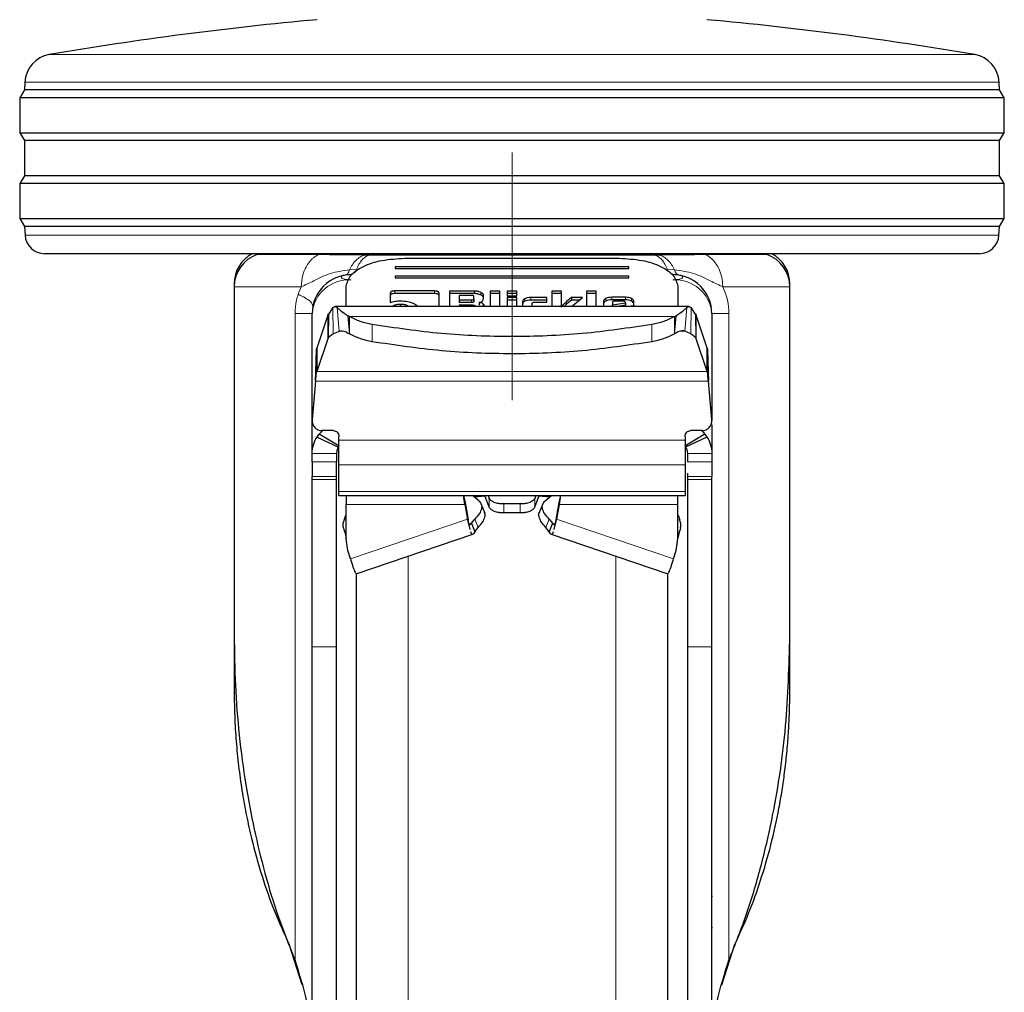
# Model space of a CAD drawing. Units: millimetres. Extents: x 0 to 210, y 0 to 297.
# Drawn here: x 78 to 83, y 215 to 220 of the extents above; entities that cross this region are included whole.
import ezdxf

# ---------------------------------------------------------------- set-up
doc = ezdxf.new("R2010")
doc.units = ezdxf.units.MM
doc.linetypes.add('SLD-Durchgehend', pattern=[0])
doc.linetypes.add('SLD-Punktstrich', pattern=[19.05, 15.24, -1.27, 1.27, -1.27])

msp = doc.modelspace()

# ---------------------------------------------------------------- linework, layer by layer
at = {"color": 7, "linetype": 'SLD-Punktstrich', "lineweight": 18}
msp.add_line((80.84148, 255.2399), (80.84148, 217.76041), dxfattribs=at)
at = {"color": 8, "linetype": 'SLD-Durchgehend', "lineweight": 18}
for p, q in [((78.46794, 220.18113), (83.21501, 220.18113)), ((80.84148, 220.04014), (78.3433, 220.04014)), ((83.33965, 220.04014), (80.84148, 220.04014)), ((78.34385, 219.25518), (83.3391, 219.25518)), ((79.84904, 219.15577), (79.53314, 219.15577)), ((82.14981, 219.15577), (81.83391, 219.15577)), ((80.00811, 219.07675), (80.04402, 219.07911)), ((81.63893, 219.07911), (81.67484, 219.07675)), ((79.41712, 219.00578), (79.41648, 219.00578)), ((79.76055, 218.99078), (79.41648, 218.99078)), ((79.7449, 218.95259), (79.76055, 218.99078)), ((80.2402, 218.96903), (80.2402, 218.95587)), ((80.44361, 218.96903), (80.44361, 218.95587)), ((80.64937, 218.96874), (80.64937, 218.95558)), ((82.26648, 218.99078), (81.92241, 218.99078)), ((82.26648, 219.00578), (82.26583, 219.00578)), ((80.63363, 218.92291), (80.63363, 218.90975)), ((80.6812, 218.96184), (80.6812, 218.94868)), ((80.90794, 218.92923), (80.90794, 218.91607)), ((80.93796, 218.93524), (80.93796, 218.92208)), ((81.32304, 218.93075), (81.32304, 218.91759)), ((81.35364, 218.93689), (81.35364, 218.92373)), ((81.42321, 218.93689), (81.42321, 218.92373)), ((81.45366, 218.93074), (81.45366, 218.91758)), ((79.92412, 218.7495), (79.92291, 218.88369)), ((79.95518, 218.7629), (79.94441, 218.88438)), ((80.23209, 218.89277), (80.23209, 218.88967)), ((80.27019, 218.90038), (80.27019, 218.88967)), ((80.30817, 218.89277), (80.30817, 218.88967)), ((80.69396, 218.90226), (80.69396, 218.88967)), ((81.10119, 218.89637), (81.10119, 218.892)), ((81.72777, 218.7629), (81.73854, 218.88438)), ((81.75883, 218.7495), (81.76004, 218.88369)), ((79.7288, 218.85291), (79.81648, 218.85291)), ((79.7288, 215.53691), (79.7288, 218.85291)), ((79.89702, 218.72353), (79.89702, 218.84432)), ((80.00824, 218.74925), (79.99952, 218.84241)), ((80.00823, 218.77135), (80.00179, 218.84113)), ((80.00823, 218.77135), (80.00824, 218.83752)), ((80.00824, 218.83752), (81.67472, 218.83752)), ((81.67473, 218.83752), (81.67478, 218.77185)), ((81.67477, 218.77186), (81.68116, 218.84113)), ((81.67489, 218.75133), (81.68343, 218.84241)), ((81.78593, 218.84432), (81.78593, 218.72353)), ((81.86648, 218.85291), (81.95415, 218.85291)), ((81.95415, 218.85291), (81.95415, 215.53691)), ((80.00824, 218.74925), (80.00823, 218.77135)), ((80.12415, 218.79696), (80.12415, 218.70869)), ((81.5588, 218.79696), (81.5588, 218.70869)), ((81.67477, 218.77186), (81.67489, 218.75133)), ((79.97817, 218.7629), (79.95518, 218.7629)), ((81.67472, 218.74924), (81.6749, 218.75133)), ((81.72777, 218.7629), (81.70483, 218.7629)), ((79.83996, 218.55558), (81.84299, 218.55558)), ((81.84892, 218.50583), (79.83403, 218.50583)), ((79.81667, 218.30979), (79.81667, 218.30744)), ((81.86629, 218.30744), (81.86629, 218.30979)), ((81.72898, 218.2036), (79.95398, 218.2036)), ((79.81648, 218.13614), (79.94148, 218.13614)), ((81.86648, 218.13614), (81.74148, 218.13614)), ((79.94148, 218.09264), (79.81648, 218.09264)), ((81.72898, 218.07774), (79.95398, 218.07774)), ((81.74148, 218.09264), (81.86648, 218.09264)), ((79.81648, 218.01791), (79.94148, 218.01791)), ((81.86648, 218.01791), (81.74148, 218.01791)), ((79.94148, 218.00168), (79.81648, 218.00168)), ((81.86648, 218.00168), (81.74148, 218.00168)), ((81.72898, 217.94061), (79.95398, 217.94061)), ((79.99148, 217.87459), (80.60001, 217.87459)), ((80.72505, 217.90465), (80.72505, 217.8599)), ((80.79898, 217.83209), (80.79898, 217.87684)), ((80.88398, 217.83209), (80.88398, 217.87684)), ((80.9579, 217.8599), (80.9579, 217.90465)), ((81.08294, 217.87459), (81.69148, 217.87459)), ((79.98029, 217.79337), (79.99148, 217.79757)), ((80.61406, 217.7983), (80.0124, 217.59455)), ((80.62075, 217.77312), (80.63365, 217.77749)), ((80.65034, 217.79823), (80.66743, 217.75518)), ((81.01552, 217.75518), (81.03261, 217.79823)), ((81.0493, 217.77749), (81.0622, 217.77312)), ((81.06889, 217.7983), (81.67056, 217.59455)), ((81.69148, 217.79757), (81.70266, 217.79337)), ((79.99148, 217.7343), (79.98396, 217.73148)), ((81.69148, 217.7343), (81.69899, 217.73148)), ((80.30858, 217.60869), (80.30858, 211.73443)), ((81.37437, 211.73443), (81.37437, 217.60869)), ((79.94148, 217.14432), (79.81648, 217.14432)), ((81.86648, 217.14432), (81.74148, 217.14432))]:
    msp.add_line(p, q, dxfattribs=at)
at = {"color": 7, "linetype": 'SLD-Durchgehend', "lineweight": 25}
for p, q in [((78.3433, 220.04014), (78.34148, 220.00041)), ((83.34148, 220.00041), (83.33965, 220.04014)), ((78.34148, 220.00041), (78.31648, 219.96041)), ((83.34148, 220.00041), (78.34148, 220.00041)), ((83.36648, 219.96041), (83.34148, 220.00041)), ((78.31648, 219.96041), (78.31648, 219.78041)), ((80.84148, 219.96041), (78.31648, 219.96041)), ((83.36648, 219.96041), (80.84148, 219.96041)), ((83.36648, 219.78041), (83.36648, 219.96041)), ((78.31648, 219.78041), (78.34148, 219.74041)), ((78.31648, 219.78041), (83.36648, 219.78041)), ((83.34148, 219.74041), (83.36648, 219.78041)), ((78.34148, 219.74041), (78.34148, 219.56041)), ((83.34148, 219.74041), (78.34148, 219.74041)), ((83.34148, 219.56041), (83.34148, 219.74041)), ((78.34148, 219.56041), (78.31648, 219.52041)), ((83.34148, 219.56041), (78.34148, 219.56041)), ((83.36648, 219.52041), (83.34148, 219.56041)), ((78.31648, 219.52041), (78.31648, 219.34041)), ((80.84148, 219.52041), (78.31648, 219.52041)), ((83.36648, 219.52041), (80.84148, 219.52041)), ((83.36648, 219.34041), (83.36648, 219.52041)), ((78.31648, 219.34041), (78.34148, 219.30041)), ((78.31648, 219.34041), (83.36648, 219.34041)), ((83.34148, 219.30041), (83.36648, 219.34041)), ((78.34148, 219.30041), (78.34385, 219.25518)), ((83.34148, 219.30041), (78.34148, 219.30041)), ((83.3391, 219.25518), (83.34148, 219.30041)), ((83.23924, 219.16041), (78.44371, 219.16041)), ((80.10958, 219.15349), (80.08736, 219.15354)), ((80.29148, 219.1367), (81.39148, 219.1367)), ((81.59559, 219.15354), (81.573, 219.15349)), ((81.44148, 219.09351), (80.24148, 219.09351)), ((80.24148, 219.09351), (80.24148, 219.08391)), ((80.24148, 219.08391), (81.44148, 219.08391)), ((81.44148, 219.08391), (81.44148, 219.09351)), ((79.99119, 219.05268), (79.98495, 219.05041)), ((81.44148, 219.04552), (80.24148, 219.04552)), ((80.24148, 219.04552), (80.24148, 219.03592)), ((80.24148, 219.03592), (81.44148, 219.03592)), ((81.44148, 219.03592), (81.44148, 219.04552)), ((79.41648, 219.00578), (79.41648, 218.99078)), ((79.41648, 218.99078), (79.41648, 217.20302)), ((79.99148, 218.88967), (79.99148, 218.99273)), ((80.44361, 218.96903), (80.2402, 218.96903)), ((80.52068, 218.96874), (80.52068, 218.88967)), ((80.64937, 218.96874), (80.52068, 218.96874)), ((80.72963, 218.96874), (80.72963, 218.88967)), ((80.77953, 218.96874), (80.72963, 218.96874)), ((80.77953, 218.88967), (80.77953, 218.96874)), ((80.8668, 218.96874), (80.81689, 218.96874)), ((80.81689, 218.96874), (80.81689, 218.94473)), ((80.8668, 218.94473), (80.8668, 218.96874)), ((81.04612, 218.96874), (81.04612, 218.88967)), ((81.09602, 218.96874), (81.04612, 218.96874)), ((81.09602, 218.88615), (81.09602, 218.96874)), ((81.22311, 218.96874), (81.22311, 218.88967)), ((81.27301, 218.96874), (81.22311, 218.96874)), ((81.27301, 218.88967), (81.27301, 218.96874)), ((81.69148, 218.99273), (81.69148, 218.88967)), ((82.26648, 218.99078), (82.26648, 219.00578)), ((82.26648, 217.20302), (82.26648, 218.99078)), ((80.21709, 218.95783), (80.21709, 218.90917)), ((80.44361, 218.95587), (80.2402, 218.95587)), ((80.46709, 218.88967), (80.46709, 218.95777)), ((80.64937, 218.95558), (80.52068, 218.95558)), ((80.57009, 218.94662), (80.57009, 218.92291)), ((80.63363, 218.94662), (80.57009, 218.94662)), ((80.57009, 218.92291), (80.57009, 218.90975)), ((80.57009, 218.92291), (80.63363, 218.92291)), ((80.64617, 218.92892), (80.64617, 218.94066)), ((80.64617, 218.92892), (80.64617, 218.91576)), ((80.69105, 218.91825), (80.69558, 218.93217)), ((80.69558, 218.93217), (80.69558, 218.94656)), ((80.77953, 218.95558), (80.72963, 218.95558)), ((80.8668, 218.95558), (80.81689, 218.95558)), ((80.81689, 218.94473), (80.8668, 218.94473)), ((80.81689, 218.93512), (80.81689, 218.88967)), ((80.8668, 218.93512), (80.81689, 218.93512)), ((80.8668, 218.92196), (80.81689, 218.92196)), ((80.8668, 218.88967), (80.8668, 218.93512)), ((81.02031, 218.93524), (80.93796, 218.93524)), ((81.02031, 218.92208), (80.93796, 218.92208)), ((81.02031, 218.91182), (81.02031, 218.93524)), ((81.09602, 218.95558), (81.04612, 218.95558)), ((81.20296, 218.93518), (81.14679, 218.93518)), ((81.14679, 218.93518), (81.14679, 218.92202)), ((81.18686, 218.92202), (81.14679, 218.92202)), ((81.15269, 218.89407), (81.20296, 218.93518)), ((81.27301, 218.95558), (81.22311, 218.95558)), ((81.42321, 218.93689), (81.35364, 218.93689)), ((81.42321, 218.92373), (81.35364, 218.92373)), ((79.92291, 218.88369), (79.89983, 218.85004)), ((81.74924, 218.88967), (79.93371, 218.88967)), ((80.63363, 218.90975), (80.57009, 218.90975)), ((80.57009, 218.89696), (80.57009, 218.88967)), ((80.6399, 218.89696), (80.57009, 218.89696)), ((80.65232, 218.891), (80.65232, 218.88967)), ((80.67333, 218.91017), (80.67333, 218.89701)), ((80.89556, 218.91483), (80.89556, 218.88967)), ((80.94546, 218.88967), (80.94546, 218.9058)), ((80.95824, 218.91182), (81.02031, 218.91182)), ((81.15269, 218.89407), (81.15269, 218.88967)), ((81.31038, 218.91607), (81.31038, 218.88967)), ((81.35659, 218.91129), (81.35659, 218.89825)), ((81.35659, 218.89825), (81.42284, 218.90899)), ((81.35659, 218.88967), (81.35659, 218.89825)), ((81.41006, 218.91725), (81.36962, 218.91725)), ((81.42284, 218.89583), (81.38486, 218.88967)), ((81.42284, 218.90899), (81.42284, 218.91111)), ((81.42284, 218.90899), (81.42284, 218.89583)), ((81.43122, 218.88913), (81.46648, 218.89507)), ((81.46648, 218.89507), (81.46648, 218.91607)), ((81.7831, 218.85008), (81.76004, 218.88369)), ((79.81648, 218.13614), (79.81648, 218.85291)), ((79.89702, 218.84432), (79.83996, 218.67636)), ((79.89702, 218.84432), (79.89983, 218.85004)), ((79.89983, 218.85004), (79.8991, 218.72804)), ((80.00179, 218.84113), (79.99952, 218.84241)), ((80.00824, 218.83752), (80.00179, 218.84113)), ((81.67472, 218.83752), (81.68116, 218.84113)), ((81.68116, 218.84113), (81.68343, 218.84241)), ((81.7831, 218.85008), (81.78378, 218.72818)), ((81.7831, 218.85008), (81.78593, 218.84432)), ((81.84299, 218.67636), (81.78593, 218.84432)), ((81.86648, 218.85291), (81.86648, 218.30443)), ((79.89702, 218.72353), (79.83996, 218.55558)), ((79.8991, 218.72804), (79.89702, 218.72353)), ((79.92412, 218.7495), (79.8991, 218.72804)), ((79.92412, 218.7495), (79.95518, 218.7629)), ((81.75883, 218.7495), (81.72777, 218.7629)), ((81.78377, 218.72818), (81.75883, 218.7495)), ((81.78593, 218.72353), (81.78377, 218.72818)), ((81.84299, 218.55558), (81.78593, 218.72353)), ((79.83996, 218.67636), (79.83996, 218.55558)), ((81.84299, 218.55558), (81.84299, 218.67636)), ((79.83403, 218.50819), (79.81667, 218.30979)), ((79.83403, 218.50583), (79.81667, 218.30744)), ((79.83403, 218.50583), (79.83403, 218.50819)), ((81.84892, 218.50819), (81.84892, 218.50583)), ((81.86629, 218.30979), (81.84892, 218.50819)), ((81.86629, 218.30744), (81.84892, 218.50583)), ((79.81975, 218.28766), (79.81975, 218.28531)), ((81.86648, 218.2826), (81.86648, 218.13614)), ((79.84148, 218.21987), (79.85206, 218.23469)), ((79.84148, 218.21987), (79.95085, 218.16746)), ((79.85206, 218.23469), (79.86915, 218.25184)), ((79.95482, 218.17305), (79.85206, 218.23469)), ((79.92398, 218.25309), (79.86648, 218.25309)), ((79.95398, 218.2036), (79.95398, 218.2231)), ((81.83089, 218.23469), (81.72813, 218.17305)), ((81.72898, 218.2231), (81.72898, 218.2036)), ((81.84148, 218.21987), (81.7321, 218.16746)), ((81.81648, 218.25309), (81.75898, 218.25309)), ((81.83089, 218.23469), (81.84148, 218.21987)), ((79.81648, 218.09264), (79.81648, 218.13614)), ((79.94148, 218.13614), (79.94148, 218.09264)), ((81.74148, 218.13614), (81.74148, 218.09264)), ((81.86648, 218.13614), (81.86648, 218.09264)), ((79.95398, 217.94061), (79.95398, 218.07774)), ((81.72898, 218.07774), (81.72898, 217.94061)), ((79.81648, 218.00168), (79.81648, 218.01791)), ((79.94148, 218.00168), (79.94148, 218.01791)), ((81.74148, 218.01791), (81.74148, 218.00168)), ((81.86648, 218.00168), (81.86648, 218.01791)), ((79.95398, 217.91929), (79.95398, 217.94061)), ((79.95398, 217.91929), (81.72898, 217.91929)), ((79.99148, 217.91929), (79.99148, 217.87459)), ((80.67079, 217.89358), (80.6384, 217.91929)), ((80.70345, 217.91617), (80.64753, 217.91204)), ((80.72505, 217.8599), (80.70225, 217.91929)), ((80.71943, 217.91929), (80.72505, 217.90465)), ((80.96352, 217.91929), (80.9579, 217.90465)), ((80.9579, 217.8599), (80.9807, 217.91929)), ((81.03542, 217.91204), (80.9795, 217.91617)), ((81.01216, 217.89358), (81.04455, 217.91929)), ((81.69148, 217.87459), (81.69148, 217.91929)), ((81.72898, 217.94061), (81.72898, 217.91929)), ((79.99148, 217.69781), (79.99148, 217.87459)), ((80.60001, 217.89292), (80.60001, 217.87459)), ((80.60001, 217.89292), (80.61406, 217.81662)), ((80.60001, 217.87459), (80.61406, 217.7983)), ((80.70315, 217.82743), (80.68341, 217.87714)), ((80.88398, 217.87684), (80.79898, 217.87684)), ((80.99954, 217.87714), (80.9798, 217.82743)), ((81.08294, 217.89292), (81.06889, 217.81662)), ((81.08294, 217.87459), (81.06889, 217.7983)), ((81.08294, 217.89292), (81.08294, 217.87459)), ((81.69148, 217.69781), (81.69148, 217.87459)), ((80.61406, 217.7983), (80.61406, 217.81662)), ((80.61406, 217.81662), (80.61662, 217.79594)), ((80.79898, 217.83209), (80.88398, 217.83209)), ((81.06889, 217.81662), (81.06633, 217.79594)), ((81.06889, 217.81662), (81.06889, 217.7983)), ((80.63365, 217.77749), (80.65034, 217.79823)), ((80.63365, 217.77749), (80.65074, 217.73444)), ((81.0493, 217.77749), (81.03221, 217.73444)), ((81.03261, 217.79823), (81.0493, 217.77749)), ((79.98396, 217.73148), (79.99148, 217.70203)), ((80.04249, 217.51858), (80.64028, 217.72102)), ((80.65074, 217.73444), (80.66743, 217.75518)), ((81.03221, 217.73444), (81.01552, 217.75518)), ((81.04267, 217.72102), (81.64046, 217.51858)), ((81.69899, 217.73148), (81.69148, 217.70203)), ((79.99999, 217.63761), (79.99148, 217.69781)), ((81.68296, 217.63761), (81.69148, 217.69781)), ((80.0124, 217.59455), (79.99999, 217.63761)), ((81.67056, 217.59455), (81.68296, 217.63761)), ((79.41648, 217.20302), (79.41648, 216.92112)), ((82.26648, 216.92112), (82.26648, 217.20302)), ((79.81648, 215.10288), (79.81648, 217.14432)), ((79.94148, 215.10288), (79.94148, 217.14432)), ((81.74148, 217.14432), (81.74148, 215.10288)), ((81.86648, 215.10288), (81.86648, 217.14432)), ((81.86905, 215.86271), (81.86648, 215.86271)), ((81.86905, 215.70271), (81.86648, 215.70271)), ((79.76503, 215.41014), (79.69796, 215.61882)), ((81.91792, 215.41014), (81.98499, 215.61882))]:
    msp.add_line(p, q, dxfattribs=at)
for centre, radius, start, end in [((81.45026, 202.68347), 17.75, 95.20017, 99.672601), ((80.23269, 202.68347), 17.75, 80.327399, 84.79983), ((78.49314, 220.03326), 0.15, 99.6726, 177.37444), ((83.18981, 220.03326), 0.15, 2.62556, 80.3274), ((78.44371, 219.26041), 0.1, 183, 270), ((83.23924, 219.26041), 0.1, 270, 357), ((79.59148, 219.00578), 0.175, 117.91885, 180), ((79.59148, 218.99078), 0.175, 109.47122, 179.99845), ((79.51648, 219.20291), 0.05, 289.47122, 301.78833), ((82.16648, 219.20291), 0.05, 238.21167, 250.52878), ((82.09148, 218.99078), 0.175, 0.00155, 70.52878), ((82.09148, 219.00578), 0.175, 0, 62.08115), ((80.01648, 218.85291), 0.2, 90, 180), ((81.66648, 218.85291), 0.2, 0, 90)]:
    msp.add_arc(centre, radius, start, end, dxfattribs=at)
at = {"color": 8, "linetype": 'SLD-Durchgehend', "lineweight": 18}
for centre, radius, start, end in [((81.70734, 219.08197), 0.03292, 189.13451, 253.5166), ((80.00398, 218.83848), 0.18805, 86.18874, 175.59805), ((81.67898, 218.83848), 0.18805, 4.40195, 93.81126)]:
    msp.add_arc(centre, radius, start, end, dxfattribs=at)
for points, knots in [([(79.76055, 218.99078), (79.76214, 219.01144), (79.7649, 219.0474), (79.78245, 219.08963), (79.79893, 219.11484), (79.81308, 219.13061), (79.82235, 219.1388), (79.82808, 219.14314), (79.82979, 219.14437), (79.83039, 219.14479), (79.83364, 219.14705), (79.83991, 219.15104), (79.84598, 219.15418), (79.84904, 219.15577)], [0, 0, 0, 0, 0.2867992, 0.4991322, 0.6591732, 0.7494482, 0.8390453, 0.8636227, 0.8708512, 0.8747059, 0.8759663, 0.937349, 1, 1, 1, 1]), ([(80.00811, 219.07675), (80.01281, 219.0861), (80.02239, 219.10521), (80.04144, 219.12791), (80.06329, 219.14544), (80.07934, 219.15084), (80.08736, 219.15354)], [0, 0, 0, 0, 0.2394454, 0.4893275, 0.7447192, 1, 1, 1, 1]), ([(80.10958, 219.15349), (80.10314, 219.15101), (80.09012, 219.146), (80.07218, 219.12949), (80.05617, 219.10748), (80.04804, 219.0885), (80.04402, 219.07911)], [0, 0, 0, 0, 0.2473543, 0.4999986, 0.7526437, 1, 1, 1, 1]), ([(81.573, 219.15349), (81.57947, 219.15101), (81.59254, 219.146), (81.61058, 219.12949), (81.62668, 219.10748), (81.63488, 219.0885), (81.63894, 219.07911)], [0, 0, 0, 0, 0.2473542, 0.4999984, 0.7526435, 1, 1, 1, 1]), ([(81.59559, 219.15355), (81.60361, 219.15084), (81.61966, 219.14544), (81.64151, 219.12791), (81.66056, 219.10521), (81.67015, 219.0861), (81.67484, 219.07675)], [0, 0, 0, 0, 0.2552786, 0.5106697, 0.7605526, 1, 1, 1, 1]), ([(81.83391, 219.15577), (81.83391, 219.15577), (81.83393, 219.15576), (81.83399, 219.15573), (81.83421, 219.15563), (81.83504, 219.15524), (81.83824, 219.15369), (81.8507, 219.14696), (81.87653, 219.12691), (81.90241, 219.08838), (81.91937, 219.03891), (81.92135, 219.00757), (81.92241, 218.99078)], [0, 0, 0, 0, 0.0000416, 0.0003489, 0.0011846, 0.0043162, 0.0164206, 0.0639887, 0.2521807, 0.5634876, 0.7663071, 1, 1, 1, 1]), ([(79.76054, 218.99078), (79.78163, 219.00038), (79.82847, 219.0217), (79.9064, 219.06379), (79.97459, 219.07248), (80.00811, 219.07675)], [0, 0, 0, 0, 0.2939173, 0.6528035, 1, 1, 1, 1]), ([(80.00811, 219.07675), (80.00693, 219.07329), (80.00454, 219.06627), (80.00071, 219.06065), (79.99847, 219.05819), (79.99826, 219.05796)], [0, 0, 0, 0, 0.468085, 0.9505799, 1, 1, 1, 1]), ([(80.04402, 219.07911), (80.04239, 219.07527), (80.03946, 219.06836), (80.03537, 219.06378), (80.03355, 219.06174)], [0, 0, 0, 0, 0.5552635, 1, 1, 1, 1]), ([(81.67484, 219.07675), (81.70839, 219.07246), (81.77658, 219.06373), (81.85451, 219.0217), (81.90132, 219.00039), (81.92241, 218.99078)], [0, 0, 0, 0, 0.3474661, 0.7060842, 1, 1, 1, 1]), ([(80.01648, 219.02612), (80.01647, 219.02612), (80.01644, 219.02612), (80.01631, 219.02612), (80.01587, 219.02612), (80.01419, 219.02614), (80.00764, 219.02631), (79.99499, 219.02723), (79.98185, 219.02962), (79.97311, 219.03254), (79.96726, 219.0357), (79.96452, 219.03974), (79.96726, 219.04376), (79.97311, 219.04686), (79.98185, 219.04971), (79.99499, 219.05198), (80.00764, 219.0528), (80.01419, 219.0529), (80.01587, 219.05291), (80.01631, 219.05291), (80.01643, 219.05291), (80.01646, 219.05291), (80.01647, 219.05291), (80.01648, 219.05291)], [0, 0, 0, 0, 0.0000756, 0.0006625, 0.0022856, 0.0084123, 0.0321676, 0.1251503, 0.2498424, 0.3222266, 0.3880835, 0.5000001, 0.6119212, 0.677777, 0.7501577, 0.8748498, 0.9678414, 0.9915945, 0.9977184, 0.9993396, 0.9997899, 0.999925, 1, 1, 1, 1]), ([(79.99826, 219.05796), (79.99637, 219.05598), (79.99417, 219.05368), (79.99155, 219.0528), (79.99119, 219.05268)], [0, 0, 0, 0, 0.8610699, 1, 1, 1, 1]), ([(81.66648, 219.05291), (81.66648, 219.05291), (81.66651, 219.05291), (81.66664, 219.05291), (81.66708, 219.05291), (81.66876, 219.0529), (81.67531, 219.0528), (81.68796, 219.05198), (81.7011, 219.04971), (81.70984, 219.04686), (81.7157, 219.04375), (81.71843, 219.03974), (81.7157, 219.0357), (81.70984, 219.03254), (81.7011, 219.02962), (81.68796, 219.02723), (81.67531, 219.02631), (81.66876, 219.02614), (81.66708, 219.02612), (81.66664, 219.02612), (81.66653, 219.02612), (81.66649, 219.02612), (81.66648, 219.02612), (81.66648, 219.02612)], [0, 0, 0, 0, 0.0000756, 0.0006625, 0.0022856, 0.0084123, 0.0321676, 0.1251503, 0.2498424, 0.3222266, 0.3880835, 0.5000001, 0.6119212, 0.677777, 0.7501577, 0.8748498, 0.9678414, 0.9915945, 0.9977184, 0.9993396, 0.9997899, 0.999925, 1, 1, 1, 1]), ([(81.92241, 218.99078), (81.93186, 218.9683), (81.94957, 218.92617), (81.95269, 218.87621), (81.95415, 218.85291)], [0, 0, 0, 0, 0.533692, 1, 1, 1, 1]), ([(79.7288, 218.85291), (79.73023, 218.87615), (79.73236, 218.91088), (79.74178, 218.94222), (79.7449, 218.95259)], [0, 0, 0, 0, 0.6689806, 1, 1, 1, 1]), ([(79.74491, 218.95258), (79.76934, 218.93995), (79.81435, 218.91666), (79.81808, 218.89779), (79.81979, 218.88917)], [0, 0, 0, 0, 0.5427194, 1, 1, 1, 1])]:
    msp.add_open_spline(points, degree=3, knots=knots, dxfattribs=at)
at = {"color": 7, "linetype": 'SLD-Durchgehend', "lineweight": 25}
for points, knots in [([(80.08736, 219.15354), (80.06852, 219.1536), (80.03251, 219.15372), (79.97797, 219.1541), (79.91694, 219.15529), (79.87389, 219.15559), (79.84904, 219.15577)], [0, 0, 0, 0, 0.213418, 0.4078509, 0.6582277, 1, 1, 1, 1]), ([(79.99148, 218.99273), (79.99606, 219.01176), (80.00516, 219.04949), (80.0745, 219.09687), (80.17322, 219.13013), (80.25184, 219.1345), (80.29148, 219.1367)], [0, 0, 0, 0, 0.2521032, 0.5000036, 0.747992, 1, 1, 1, 1]), ([(81.573, 219.15349), (81.5177, 219.15349), (81.40712, 219.15349), (81.22476, 219.15349), (81.03524, 219.15349), (80.84125, 219.15349), (80.64726, 219.15349), (80.45776, 219.15349), (80.27543, 219.15349), (80.16486, 219.15349), (80.10958, 219.15349)], [0, 0, 0, 0, 0.125, 0.25, 0.375, 0.5, 0.625, 0.75, 0.875, 1, 1, 1, 1]), ([(81.39148, 219.1367), (81.43112, 219.13449), (81.50975, 219.13013), (81.60847, 219.09686), (81.67779, 219.04948), (81.68689, 219.01175), (81.69148, 218.99273)], [0, 0, 0, 0, 0.2521032, 0.5000036, 0.747992, 1, 1, 1, 1]), ([(81.83391, 219.15577), (81.80886, 219.15559), (81.76545, 219.15528), (81.70443, 219.1541), (81.65008, 219.15372), (81.6145, 219.1536), (81.59559, 219.15354)], [0, 0, 0, 0, 0.34454501, 0.59696111, 0.78580235, 1, 1, 1, 1]), ([(80.2402, 218.96903), (80.23676, 218.96892), (80.23184, 218.96877), (80.2261, 218.9675), (80.22274, 218.96625), (80.22016, 218.96462), (80.21757, 218.96185), (80.21729, 218.95948), (80.21709, 218.95783)], [0, 0, 0, 0, 0.2725456, 0.3892426, 0.4995137, 0.6098567, 0.7267573, 1, 1, 1, 1]), ([(80.46709, 218.95777), (80.46688, 218.95943), (80.46659, 218.96181), (80.46396, 218.9646), (80.46134, 218.96624), (80.45794, 218.96752), (80.4521, 218.9688), (80.44711, 218.96894), (80.44361, 218.96903)], [0, 0, 0, 0, 0.2709515, 0.3878888, 0.4989975, 0.6094536, 0.7263574, 1, 1, 1, 1]), ([(80.6812, 218.96184), (80.67642, 218.96379), (80.66944, 218.96664), (80.65796, 218.96849), (80.65223, 218.96865), (80.64937, 218.96874)], [0, 0, 0, 0, 0.5199818, 0.7600347, 1, 1, 1, 1]), ([(80.2402, 218.95587), (80.23676, 218.95576), (80.23184, 218.95561), (80.2261, 218.95434), (80.22274, 218.95309), (80.22016, 218.95146), (80.21757, 218.94869), (80.21729, 218.94632), (80.21709, 218.94467)], [0, 0, 0, 0, 0.2725456, 0.3892426, 0.4995137, 0.6098567, 0.7267573, 1, 1, 1, 1]), ([(80.21709, 218.90917), (80.22499, 218.9119), (80.24093, 218.91743), (80.26054, 218.91813), (80.27043, 218.91849)], [0, 0, 0, 0, 0.4958731, 1, 1, 1, 1]), ([(80.27043, 218.91849), (80.28255, 218.91796), (80.30661, 218.91692), (80.32547, 218.90969), (80.33484, 218.9061)], [0, 0, 0, 0, 0.503636, 1, 1, 1, 1]), ([(80.46709, 218.94461), (80.46688, 218.94627), (80.46659, 218.94865), (80.46396, 218.95144), (80.46134, 218.95308), (80.45794, 218.95436), (80.4521, 218.95564), (80.44711, 218.95578), (80.44361, 218.95587)], [0, 0, 0, 0, 0.2709515, 0.3878888, 0.4989975, 0.6094536, 0.7263574, 1, 1, 1, 1]), ([(80.64617, 218.94066), (80.64606, 218.94155), (80.64591, 218.94282), (80.64451, 218.9443), (80.6431, 218.94516), (80.64128, 218.94583), (80.63816, 218.9465), (80.6355, 218.94657), (80.63363, 218.94662)], [0, 0, 0, 0, 0.2718842, 0.3882078, 0.4981963, 0.6084518, 0.7255316, 1, 1, 1, 1]), ([(80.63363, 218.92291), (80.6355, 218.92296), (80.63816, 218.92303), (80.64128, 218.92371), (80.64311, 218.92438), (80.64451, 218.92525), (80.64591, 218.92675), (80.64606, 218.92803), (80.64617, 218.92892)], [0, 0, 0, 0, 0.2731775, 0.3898789, 0.5000002, 0.6101215, 0.7268228, 1, 1, 1, 1]), ([(80.6812, 218.94868), (80.67642, 218.95063), (80.66944, 218.95348), (80.65796, 218.95533), (80.65223, 218.95549), (80.64937, 218.95558)], [0, 0, 0, 0, 0.5199818, 0.7600347, 1, 1, 1, 1]), ([(80.67333, 218.91017), (80.67542, 218.91056), (80.67944, 218.91131), (80.68455, 218.91316), (80.6886, 218.91547), (80.69023, 218.91731), (80.69105, 218.91825)], [0, 0, 0, 0, 0.2636957, 0.5091741, 0.7498726, 1, 1, 1, 1]), ([(80.69558, 218.94656), (80.69541, 218.94793), (80.69506, 218.95068), (80.69121, 218.95619), (80.68527, 218.95954), (80.6812, 218.96184)], [0, 0, 0, 0, 0.2399655, 0.4800185, 1, 1, 1, 1]), ([(80.69558, 218.9334), (80.69541, 218.93477), (80.69506, 218.93752), (80.69121, 218.94303), (80.68527, 218.94638), (80.6812, 218.94868)], [0, 0, 0, 0, 0.2399655, 0.4800185, 1, 1, 1, 1]), ([(80.90794, 218.92923), (80.90433, 218.92714), (80.89711, 218.92295), (80.89607, 218.91753), (80.89556, 218.91483)], [0, 0, 0, 0, 0.5002493, 1, 1, 1, 1]), ([(80.93796, 218.93524), (80.93231, 218.93499), (80.921, 218.93448), (80.91229, 218.93098), (80.90794, 218.92923)], [0, 0, 0, 0, 0.4998845, 1, 1, 1, 1]), ([(80.93796, 218.92208), (80.93231, 218.92183), (80.921, 218.92132), (80.91229, 218.91782), (80.90794, 218.91607)], [0, 0, 0, 0, 0.4998845, 1, 1, 1, 1]), ([(81.14679, 218.93518), (81.13561, 218.92589), (81.12143, 218.91412), (81.10682, 218.90151), (81.10267, 218.89788), (81.10156, 218.89675), (81.10119, 218.89637)], [0, 0, 0, 0, 0.7217506, 0.915605, 0.9714712, 1, 1, 1, 1]), ([(81.14679, 218.92202), (81.13559, 218.91274), (81.12263, 218.902), (81.11009, 218.89115), (81.10838, 218.88967)], [0, 0, 0, 0, 0.86394286, 1, 1, 1, 1]), ([(81.32304, 218.93075), (81.31935, 218.92861), (81.31199, 218.92433), (81.31092, 218.91881), (81.31038, 218.91607)], [0, 0, 0, 0, 0.5021372, 1, 1, 1, 1]), ([(81.32304, 218.91759), (81.31935, 218.91545), (81.31199, 218.91117), (81.31092, 218.90565), (81.31038, 218.90291)], [0, 0, 0, 0, 0.5021372, 1, 1, 1, 1]), ([(81.35364, 218.93689), (81.34787, 218.93663), (81.33633, 218.93612), (81.32747, 218.93254), (81.32304, 218.93075)], [0, 0, 0, 0, 0.5004665, 1, 1, 1, 1]), ([(81.35364, 218.92373), (81.34787, 218.92347), (81.33633, 218.92296), (81.32747, 218.91938), (81.32304, 218.91759)], [0, 0, 0, 0, 0.5004665, 1, 1, 1, 1]), ([(81.45366, 218.93074), (81.44923, 218.93253), (81.44041, 218.9361), (81.42892, 218.93663), (81.42321, 218.93689)], [0, 0, 0, 0, 0.502557, 1, 1, 1, 1]), ([(81.45366, 218.91758), (81.44923, 218.91937), (81.44041, 218.92294), (81.42892, 218.92347), (81.42321, 218.92373)], [0, 0, 0, 0, 0.502557, 1, 1, 1, 1]), ([(81.46648, 218.91607), (81.46592, 218.91881), (81.46481, 218.92433), (81.4574, 218.92859), (81.45366, 218.93074)], [0, 0, 0, 0, 0.495941, 1, 1, 1, 1]), ([(81.46648, 218.90291), (81.46592, 218.90565), (81.46481, 218.91117), (81.4574, 218.91543), (81.45366, 218.91758)], [0, 0, 0, 0, 0.495941, 1, 1, 1, 1]), ([(79.92291, 218.88369), (79.92635, 218.88661), (79.93324, 218.89249), (79.94068, 218.88709), (79.94441, 218.88438)], [0, 0, 0, 0, 0.49831793, 1, 1, 1, 1]), ([(79.94441, 218.88438), (79.94691, 218.88204), (79.95206, 218.87724), (79.96872, 218.86312), (79.98728, 218.85064), (79.99952, 218.84241)], [0, 0, 0, 0, 0.243088, 0.5008293, 1, 1, 1, 1]), ([(80.27019, 218.90038), (80.263, 218.90006), (80.24864, 218.89943), (80.2376, 218.89499), (80.23209, 218.89277)], [0, 0, 0, 0, 0.500869, 1, 1, 1, 1]), ([(80.30817, 218.89277), (80.30263, 218.89499), (80.29161, 218.89941), (80.27731, 218.90005), (80.27019, 218.90038)], [0, 0, 0, 0, 0.5018858, 1, 1, 1, 1]), ([(80.33484, 218.9061), (80.33882, 218.90397), (80.3467, 218.89976), (80.35436, 218.89409), (80.35553, 218.89049), (80.3558, 218.88967)], [0, 0, 0, 0, 0.4419056, 0.8738007, 1, 1, 1, 1]), ([(80.64617, 218.91576), (80.64606, 218.91487), (80.64591, 218.91359), (80.64451, 218.91209), (80.64311, 218.91122), (80.64128, 218.91055), (80.63816, 218.90987), (80.6355, 218.9098), (80.63363, 218.90975)], [0, 0, 0, 0, 0.2731772, 0.3898785, 0.4999998, 0.6101211, 0.7268225, 1, 1, 1, 1]), ([(80.6399, 218.89696), (80.64175, 218.8969), (80.64439, 218.89683), (80.64748, 218.89617), (80.64928, 218.8955), (80.65067, 218.89463), (80.65206, 218.89315), (80.65221, 218.89189), (80.65232, 218.891)], [0, 0, 0, 0, 0.2731772, 0.3898785, 0.4999998, 0.6101211, 0.7268225, 1, 1, 1, 1]), ([(80.69396, 218.90226), (80.69279, 218.90326), (80.69053, 218.90519), (80.68566, 218.90752), (80.67991, 218.90927), (80.67556, 218.90987), (80.67333, 218.91017)], [0, 0, 0, 0, 0.2606932, 0.5054856, 0.7474245, 1, 1, 1, 1]), ([(80.70062, 218.88799), (80.70037, 218.89052), (80.69987, 218.89546), (80.6959, 218.90003), (80.69396, 218.90226)], [0, 0, 0, 0, 0.5111212, 1, 1, 1, 1]), ([(80.90794, 218.91607), (80.90433, 218.91398), (80.89711, 218.90979), (80.89607, 218.90437), (80.89556, 218.90167)], [0, 0, 0, 0, 0.5002493, 1, 1, 1, 1]), ([(80.94546, 218.9058), (80.94557, 218.9067), (80.94572, 218.90798), (80.94716, 218.90948), (80.94859, 218.91035), (80.95045, 218.91102), (80.95363, 218.9117), (80.95634, 218.91177), (80.95824, 218.91182)], [0, 0, 0, 0, 0.27062738, 0.38658484, 0.49644587, 0.60683321, 0.72428058, 1, 1, 1, 1]), ([(81.10119, 218.89637), (81.10074, 218.8956), (81.09985, 218.89404), (81.10082, 218.89249), (81.10131, 218.89171)], [0, 0, 0, 0, 0.49089306, 1, 1, 1, 1]), ([(81.3604, 218.91548), (81.35932, 218.91487), (81.35771, 218.91398), (81.35673, 218.91246), (81.35664, 218.91168), (81.35659, 218.91129)], [0, 0, 0, 0, 0.5031204, 0.7471793, 1, 1, 1, 1]), ([(81.36962, 218.91725), (81.3679, 218.91717), (81.36446, 218.91702), (81.36176, 218.91599), (81.3604, 218.91548)], [0, 0, 0, 0, 0.5000012, 1, 1, 1, 1]), ([(81.42284, 218.91111), (81.42273, 218.91202), (81.42258, 218.91333), (81.42115, 218.91485), (81.41972, 218.91575), (81.41786, 218.91643), (81.41468, 218.91712), (81.41196, 218.91719), (81.41006, 218.91725)], [0, 0, 0, 0, 0.27317746, 0.3898789, 0.50000021, 0.61012149, 0.72682284, 1, 1, 1, 1]), ([(81.68343, 218.84241), (81.69567, 218.85064), (81.71423, 218.86312), (81.73089, 218.87724), (81.73604, 218.88204), (81.73854, 218.88438)], [0, 0, 0, 0, 0.4991705, 0.7569012, 1, 1, 1, 1]), ([(81.73854, 218.88438), (81.74227, 218.88709), (81.74971, 218.89249), (81.7566, 218.88661), (81.76004, 218.88369)], [0, 0, 0, 0, 0.50168207, 1, 1, 1, 1]), ([(80.12415, 218.79696), (80.10317, 218.8015), (80.06141, 218.81055), (80.02591, 218.82856), (80.00824, 218.83752)], [0, 0, 0, 0, 0.50232341, 1, 1, 1, 1]), ([(81.67472, 218.83752), (81.6571, 218.82857), (81.62161, 218.81056), (81.57984, 218.80151), (81.5588, 218.79696)], [0, 0, 0, 0, 0.4964426, 1, 1, 1, 1]), ([(81.5588, 218.79696), (81.44036, 218.77936), (81.20376, 218.74421), (80.84121, 218.7309), (80.47881, 218.74425), (80.24245, 218.77938), (80.12415, 218.79696)], [0, 0, 0, 0, 0.25043233, 0.50024988, 0.74986729, 1, 1, 1, 1]), ([(79.95518, 218.7629), (79.95867, 218.76372), (79.96595, 218.76543), (79.98287, 218.76269), (79.99791, 218.75472), (80.00824, 218.74925)], [0, 0, 0, 0, 0.2241499, 0.467389, 1, 1, 1, 1]), ([(80.12415, 218.70869), (80.10317, 218.71324), (80.06141, 218.72228), (80.02591, 218.74029), (80.00824, 218.74925)], [0, 0, 0, 0, 0.5023234, 1, 1, 1, 1]), ([(81.67472, 218.74925), (81.65709, 218.7403), (81.6216, 218.72229), (81.57983, 218.71324), (81.5588, 218.70869)], [0, 0, 0, 0, 0.4964856, 1, 1, 1, 1]), ([(81.72777, 218.7629), (81.72427, 218.76372), (81.71702, 218.76542), (81.70012, 218.7627), (81.68509, 218.75474), (81.67472, 218.74925)], [0, 0, 0, 0, 0.2248593, 0.4652903, 1, 1, 1, 1]), ([(81.5588, 218.70869), (81.44036, 218.69109), (81.20376, 218.65594), (80.84121, 218.64263), (80.47881, 218.65598), (80.24245, 218.69111), (80.12415, 218.70869)], [0, 0, 0, 0, 0.2504323, 0.5002499, 0.7498673, 1, 1, 1, 1]), ([(79.81667, 218.30744), (79.81658, 218.30388), (79.81642, 218.2969), (79.81887, 218.28673), (79.82318, 218.27742), (79.82933, 218.26919), (79.83698, 218.2623), (79.84591, 218.25714), (79.85588, 218.25377), (79.8629, 218.25332), (79.86648, 218.25309)], [0, 0, 0, 0, 0.128546, 0.2524846, 0.3751826, 0.4987292, 0.6223972, 0.7459561, 0.8705315, 1, 1, 1, 1]), ([(79.81987, 218.28772), (79.81964, 218.2882), (79.81793, 218.29177), (79.81653, 218.2993), (79.81662, 218.30625), (79.81667, 218.30979)], [0, 0, 0, 0, 0.0711927, 0.5271219, 1, 1, 1, 1]), ([(81.81648, 218.25309), (81.82003, 218.25332), (81.827, 218.25377), (81.83691, 218.25709), (81.84582, 218.26219), (81.85348, 218.26904), (81.85968, 218.27726), (81.86404, 218.28661), (81.86653, 218.29683), (81.86637, 218.30386), (81.86629, 218.30744)], [0, 0, 0, 0, 0.128546, 0.2524846, 0.3751826, 0.4987292, 0.6223972, 0.7459561, 0.8705315, 1, 1, 1, 1]), ([(79.81648, 218.13614), (79.81757, 218.1508), (79.81975, 218.18012), (79.83423, 218.20662), (79.84148, 218.21987)], [0, 0, 0, 0, 0.49999919, 1, 1, 1, 1]), ([(79.92398, 218.25309), (79.92795, 218.25265), (79.93585, 218.25178), (79.94565, 218.24472), (79.95268, 218.23493), (79.95354, 218.22706), (79.95398, 218.2231)], [0, 0, 0, 0, 0.25237824, 0.50109888, 0.74840784, 1, 1, 1, 1]), ([(81.72898, 218.2231), (81.72941, 218.22707), (81.73029, 218.23497), (81.73735, 218.24477), (81.74714, 218.2518), (81.75501, 218.25266), (81.75898, 218.25309)], [0, 0, 0, 0, 0.2523782, 0.5010989, 0.7484078, 1, 1, 1, 1]), ([(81.81353, 218.25297), (81.81732, 218.24958), (81.8238, 218.24378), (81.82881, 218.23736), (81.83089, 218.23469)], [0, 0, 0, 0, 0.5856488, 1, 1, 1, 1]), ([(81.84148, 218.21987), (81.84872, 218.20662), (81.8632, 218.18012), (81.86538, 218.1508), (81.86648, 218.13614)], [0, 0, 0, 0, 0.5000008, 1, 1, 1, 1]), ([(79.95085, 218.16746), (79.94814, 218.16252), (79.9427, 218.15262), (79.94189, 218.14164), (79.94148, 218.13614)], [0, 0, 0, 0, 0.50001031, 1, 1, 1, 1]), ([(81.7321, 218.16746), (81.73482, 218.16252), (81.74025, 218.15262), (81.74107, 218.14164), (81.74148, 218.13614)], [0, 0, 0, 0, 0.50001031, 1, 1, 1, 1]), ([(79.81648, 218.09264), (79.81648, 218.07895), (79.81648, 218.05156), (79.81648, 218.02429), (79.81648, 218.02007), (79.81648, 218.01791)], [0, 0, 0, 0, 0.3283515, 0.6566994, 1, 1, 1, 1]), ([(79.94148, 218.01791), (79.94148, 218.0199), (79.94148, 218.02388), (79.94148, 218.05039), (79.94148, 218.07835), (79.94148, 218.09264)], [0, 0, 0, 0, 0.3283078, 0.6566078, 1, 1, 1, 1]), ([(81.86648, 218.09264), (81.86648, 218.07895), (81.86648, 218.05156), (81.86648, 218.02429), (81.86648, 218.02007), (81.86648, 218.01791)], [0, 0, 0, 0, 0.3283515, 0.6566994, 1, 1, 1, 1]), ([(81.74148, 218.03472), (81.74148, 218.03237), (81.74148, 218.02044), (81.74148, 218.01904), (81.74148, 218.01791)], [0, 0, 0, 0, 0.1973996, 1, 1, 1, 1]), ([(79.81648, 217.14432), (79.81648, 217.1831), (79.81648, 217.26066), (79.81648, 217.37937), (79.81648, 217.4955), (79.81648, 217.60634), (79.81648, 217.70834), (79.81648, 217.79904), (79.81648, 217.87532), (79.81648, 217.93573), (79.81648, 217.9775), (79.81648, 217.99792), (79.81648, 218.00069), (79.81648, 218.00168)], [0, 0, 0, 0, 0.0947389, 0.189478, 0.2842177, 0.378958, 0.4737109, 0.5684646, 0.6632118, 0.7579594, 0.8527033, 0.9474472, 1, 1, 1, 1]), ([(79.94148, 217.14432), (79.94148, 217.1831), (79.94148, 217.26065), (79.94148, 217.37934), (79.94148, 217.49546), (79.94148, 217.6063), (79.94148, 217.70829), (79.94148, 217.79901), (79.94148, 217.87529), (79.94148, 217.9357), (79.94148, 217.97749), (79.94148, 217.99791), (79.94148, 218.00069), (79.94148, 218.00168)], [0, 0, 0, 0, 0.0947289, 0.1894581, 0.2841875, 0.3789176, 0.47367, 0.5684232, 0.6631703, 0.7579179, 0.8526617, 0.9474056, 1, 1, 1, 1]), ([(81.74148, 218.00168), (81.74148, 217.99903), (81.74148, 217.99374), (81.74148, 217.96114), (81.74148, 217.9109), (81.74148, 217.84334), (81.74148, 217.76019), (81.74148, 217.66425), (81.74148, 217.55784), (81.74148, 217.44428), (81.74148, 217.32668), (81.74148, 217.22569), (81.74148, 217.16573), (81.74148, 217.14432)], [0, 0, 0, 0, 0.0947289, 0.1894581, 0.2841875, 0.3789176, 0.47367, 0.5684232, 0.6631703, 0.7579179, 0.8526617, 0.9474056, 1, 1, 1, 1]), ([(81.86648, 217.14432), (81.86648, 217.1831), (81.86648, 217.26066), (81.86648, 217.37937), (81.86648, 217.4955), (81.86648, 217.60634), (81.86648, 217.70834), (81.86648, 217.79904), (81.86648, 217.87532), (81.86648, 217.93573), (81.86648, 217.9775), (81.86648, 217.99792), (81.86648, 218.00069), (81.86648, 218.00168)], [0, 0, 0, 0, 0.0947389, 0.189478, 0.2842177, 0.378958, 0.4737109, 0.5684646, 0.6632118, 0.7579594, 0.8527033, 0.9474472, 1, 1, 1, 1]), ([(80.60001, 217.87459), (80.59789, 217.88967), (80.59576, 217.90487), (80.59362, 217.92011), (80.5936, 217.92023)], [0, 0, 0, 0, 0.9918173, 1, 1, 1, 1]), ([(80.59363, 217.92019), (80.59364, 217.92015), (80.59577, 217.91105), (80.59789, 217.90196), (80.60001, 217.89292)], [0, 0, 0, 0, 0.0039756, 1, 1, 1, 1]), ([(81.08935, 217.92023), (81.08933, 217.92011), (81.08719, 217.90487), (81.08506, 217.88967), (81.08294, 217.87459)], [0, 0, 0, 0, 0.0081827, 1, 1, 1, 1]), ([(81.08932, 217.92019), (81.08931, 217.92015), (81.08718, 217.91105), (81.08506, 217.90196), (81.08294, 217.89292)], [0, 0, 0, 0, 0.0039756, 1, 1, 1, 1]), ([(79.98029, 217.79337), (79.98236, 217.80147), (79.98484, 217.81114), (79.99055, 217.81919), (79.99148, 217.8205)], [0, 0, 0, 0, 0.8371553, 1, 1, 1, 1]), ([(80.66743, 217.75518), (80.67602, 217.76484), (80.6932, 217.78415), (80.70307, 217.81018), (80.70526, 217.82714), (80.70042, 217.83349), (80.7001, 217.83391)], [0, 0, 0, 0, 0.3255067, 0.6510133, 0.97652, 1, 1, 1, 1]), ([(81.01552, 217.75518), (81.00693, 217.76484), (80.98975, 217.78415), (80.97988, 217.81018), (80.97769, 217.82714), (80.98253, 217.83349), (80.98285, 217.83391)], [0, 0, 0, 0, 0.32550665, 0.6510133, 0.97651995, 1, 1, 1, 1]), ([(81.69148, 217.8205), (81.69241, 217.81919), (81.69811, 217.81114), (81.70059, 217.80147), (81.70266, 217.79337)], [0, 0, 0, 0, 0.1628447, 1, 1, 1, 1]), ([(79.97745, 217.7526), (79.97673, 217.75529), (79.97528, 217.76072), (79.97508, 217.77074), (79.97644, 217.78186), (79.97899, 217.78948), (79.98029, 217.79337)], [0, 0, 0, 0, 0.2301935, 0.4637657, 0.7266042, 1, 1, 1, 1]), ([(80.62619, 217.74821), (80.62518, 217.75205), (80.62194, 217.76442), (80.61728, 217.78447), (80.61406, 217.7983)], [0, 0, 0, 0, 0.31018353, 1, 1, 1, 1]), ([(80.6267, 217.74606), (80.62453, 217.75546), (80.62031, 217.77379), (80.61762, 217.79034), (80.61631, 217.7984)], [0, 0, 0, 0, 0.5128614, 1, 1, 1, 1]), ([(80.62414, 217.7687), (80.62523, 217.76914), (80.62778, 217.77015), (80.63151, 217.77482), (80.63365, 217.77749)], [0, 0, 0, 0, 0.4262972, 1, 1, 1, 1]), ([(81.05881, 217.7687), (81.05772, 217.76913), (81.05517, 217.77015), (81.05144, 217.77482), (81.0493, 217.77749)], [0, 0, 0, 0, 0.4262161, 1, 1, 1, 1]), ([(81.06664, 217.7984), (81.06533, 217.79034), (81.06264, 217.77379), (81.05842, 217.75546), (81.05625, 217.74606)], [0, 0, 0, 0, 0.4871386, 1, 1, 1, 1]), ([(81.06889, 217.7983), (81.06567, 217.78447), (81.06101, 217.76442), (81.05777, 217.75205), (81.05676, 217.74821)], [0, 0, 0, 0, 0.6898165, 1, 1, 1, 1]), ([(81.7055, 217.7526), (81.70622, 217.75529), (81.70767, 217.76072), (81.70787, 217.77074), (81.70652, 217.78186), (81.70396, 217.78948), (81.70266, 217.79337)], [0, 0, 0, 0, 0.23021609, 0.4637665, 0.72662939, 1, 1, 1, 1]), ([(80.65074, 217.73444), (80.6486, 217.73064), (80.64431, 217.723), (80.63874, 217.7197), (80.6337, 217.72236), (80.63126, 217.72959), (80.63004, 217.73321)], [0, 0, 0, 0, 0.2508255, 0.5033467, 0.7516404, 1, 1, 1, 1]), ([(81.05291, 217.73321), (81.05169, 217.72959), (81.04925, 217.72236), (81.04421, 217.7197), (81.03864, 217.72301), (81.03435, 217.73064), (81.03221, 217.73444)], [0, 0, 0, 0, 0.2481959, 0.4969082, 0.7491527, 1, 1, 1, 1]), ([(80.0124, 217.59455), (80.01471, 217.58723), (80.01933, 217.57259), (80.02591, 217.55382), (80.03181, 217.53838), (80.03679, 217.52686), (80.04033, 217.52032), (80.04223, 217.51772), (80.04243, 217.51866), (80.04244, 217.51871)], [0, 0, 0, 0, 0.1650264, 0.3300528, 0.4950792, 0.6601057, 0.8251321, 0.9901585, 1, 1, 1, 1]), ([(81.64051, 217.51871), (81.64052, 217.51866), (81.64072, 217.51772), (81.64262, 217.52032), (81.64617, 217.52686), (81.65114, 217.53838), (81.65704, 217.55382), (81.66363, 217.57259), (81.66825, 217.58723), (81.67056, 217.59455)], [0, 0, 0, 0, 0.0098415, 0.1748679, 0.3398943, 0.5049208, 0.6699472, 0.8349736, 1, 1, 1, 1]), ([(80.04148, 217.51635), (80.04148, 217.51245), (80.04148, 217.50453), (80.04148, 217.4392), (80.04148, 217.34031), (80.04148, 217.21554), (80.04148, 217.07569), (80.04148, 216.91116), (80.04148, 216.72279), (80.04148, 216.51409), (80.04148, 216.28853), (80.04148, 216.04919), (80.04148, 215.77537), (80.04148, 215.46739), (80.04148, 215.13065), (80.04148, 214.7954), (80.04148, 214.46015), (80.04148, 214.12342), (80.04148, 213.81543), (80.04148, 213.54162), (80.04148, 213.30228), (80.04148, 213.07673), (80.04148, 212.86802), (80.04148, 212.67966), (80.04148, 212.51512), (80.04148, 212.37528), (80.04148, 212.25051), (80.04148, 212.15162), (80.04148, 212.08629), (80.04148, 212.07837), (80.04148, 212.07447)], [0, 0, 0, 0, 0.03881557, 0.07883478, 0.11997568, 0.15214111, 0.18430346, 0.2171533, 0.25000001, 0.28284985, 0.31569655, 0.34786198, 0.38002433, 0.42116796, 0.46118651, 0.50000001, 0.53881626, 0.57883478, 0.61997568, 0.65214111, 0.68430346, 0.7171533, 0.75000001, 0.78284985, 0.81569655, 0.84786198, 0.88002433, 0.92116796, 0.96118582, 1, 1, 1, 1]), ([(81.64148, 212.07447), (81.64148, 212.07837), (81.64148, 212.08629), (81.64148, 212.15162), (81.64148, 212.25051), (81.64148, 212.37528), (81.64148, 212.51512), (81.64148, 212.67966), (81.64148, 212.86802), (81.64148, 213.07673), (81.64148, 213.30228), (81.64148, 213.54162), (81.64148, 213.81543), (81.64148, 214.12342), (81.64148, 214.46015), (81.64148, 214.7954), (81.64148, 215.13065), (81.64148, 215.46739), (81.64148, 215.77537), (81.64148, 216.04919), (81.64148, 216.28853), (81.64148, 216.51409), (81.64148, 216.72279), (81.64148, 216.91116), (81.64148, 217.07569), (81.64148, 217.21554), (81.64148, 217.34031), (81.64148, 217.4392), (81.64148, 217.50453), (81.64148, 217.51245), (81.64148, 217.51635)], [0, 0, 0, 0, 0.03881418, 0.07883204, 0.11997567, 0.15213802, 0.18430345, 0.21715015, 0.24999999, 0.2828467, 0.31569654, 0.34785889, 0.38002432, 0.42116522, 0.46118374, 0.49999999, 0.53881349, 0.57883204, 0.61997567, 0.65213802, 0.68430345, 0.71715015, 0.74999999, 0.7828467, 0.81569654, 0.84785889, 0.88002432, 0.92116522, 0.96118443, 1, 1, 1, 1]), ([(79.41648, 217.20302), (79.41781, 217.11761), (79.42181, 216.86121), (79.46558, 216.45206), (79.54987, 216.05611), (79.64049, 215.75705), (79.69933, 215.61038), (79.7288, 215.53691)], [0, 0, 0, 0, 0.1509994, 0.4532523, 0.7250489, 0.8622785, 1, 1, 1, 1]), ([(81.95415, 215.53691), (81.9863, 215.61755), (82.05061, 215.77883), (82.12327, 216.02763), (82.196, 216.3464), (82.25404, 216.73873), (82.26232, 217.04787), (82.26648, 217.20302)], [0, 0, 0, 0, 0.1510576, 0.3020882, 0.4536536, 0.7257954, 1, 1, 1, 1]), ([(79.41648, 216.92112), (79.41712, 216.8708), (79.41831, 216.77822), (79.4273, 216.64346), (79.44025, 216.5171), (79.45772, 216.39502), (79.47926, 216.27662), (79.51058, 216.13495), (79.55667, 215.9704), (79.62013, 215.78855), (79.67261, 215.67409), (79.69796, 215.61882)], [0, 0, 0, 0, 0.1133668, 0.2086327, 0.3040404, 0.399139, 0.4856252, 0.5738131, 0.7237492, 0.8665851, 1, 1, 1, 1]), ([(81.98499, 215.61882), (82.0092, 215.67144), (82.05867, 215.779), (82.11935, 215.94936), (82.17141, 216.1291), (82.20551, 216.28361), (82.22696, 216.4076), (82.2404, 216.50178), (82.25144, 216.59939), (82.25952, 216.69877), (82.26527, 216.80644), (82.26604, 216.87977), (82.26648, 216.92112)], [0, 0, 0, 0, 0.1270743, 0.2597313, 0.4000431, 0.5435483, 0.6139188, 0.6823738, 0.757158, 0.834757, 0.9068361, 1, 1, 1, 1]), ([(79.81378, 215.12041), (79.81285, 215.14558), (79.81037, 215.21297), (79.78772, 215.35174), (79.75154, 215.46545), (79.7288, 215.53691)], [0, 0, 0, 0, 0.18133137, 0.48559886, 1, 1, 1, 1]), ([(81.86917, 215.12039), (81.8701, 215.14556), (81.87258, 215.21297), (81.89523, 215.35174), (81.93141, 215.46545), (81.95415, 215.53691)], [0, 0, 0, 0, 0.18138052, 0.48562975, 1, 1, 1, 1])]:
    msp.add_open_spline(points, degree=3, knots=knots, dxfattribs=at)
for points in [[(79.83403, 218.50819), (79.83452, 218.52727), (79.83551, 218.56544), (79.83699, 218.61602), (79.83848, 218.6564), (79.83946, 218.66971), (79.83996, 218.67636)], [(81.84299, 218.67636), (81.84349, 218.66971), (81.84448, 218.6564), (81.84596, 218.61602), (81.84744, 218.56544), (81.84843, 218.52727), (81.84892, 218.50819)], [(79.83403, 218.50583), (79.83452, 218.51148), (79.83551, 218.52277), (79.83699, 218.53773), (79.83848, 218.54967), (79.83946, 218.55361), (79.83996, 218.55558)], [(81.84892, 218.50583), (81.84843, 218.51148), (81.84744, 218.52277), (81.84596, 218.53773), (81.84448, 218.54967), (81.84349, 218.55361), (81.84299, 218.55558)], [(79.95398, 218.07774), (79.95398, 218.08504), (79.95398, 218.09964), (79.95398, 218.13054), (79.95398, 218.16567), (79.95398, 218.19095), (79.95398, 218.2036)], [(81.72898, 218.2036), (81.72898, 218.19095), (81.72898, 218.16567), (81.72898, 218.13054), (81.72898, 218.09964), (81.72898, 218.08504), (81.72898, 218.07774)], [(80.67079, 217.89358), (80.67605, 217.88796), (80.68657, 217.87673), (80.68667, 217.85351), (80.67593, 217.82713), (80.65887, 217.80786), (80.65034, 217.79823)], [(80.79898, 217.87684), (80.79021, 217.87724), (80.77268, 217.87803), (80.74974, 217.88425), (80.73213, 217.89329), (80.72741, 217.90086), (80.72505, 217.90465)], [(80.72505, 217.8599), (80.72741, 217.85612), (80.73213, 217.84854), (80.74974, 217.8395), (80.77268, 217.83329), (80.79021, 217.83249), (80.79898, 217.83209)], [(80.9579, 217.90465), (80.95554, 217.90086), (80.95082, 217.89329), (80.93321, 217.88425), (80.91027, 217.87803), (80.89274, 217.87724), (80.88398, 217.87684)], [(80.88398, 217.83209), (80.89274, 217.83249), (80.91027, 217.83329), (80.93321, 217.8395), (80.95082, 217.84854), (80.95554, 217.85612), (80.9579, 217.8599)], [(81.03261, 217.79823), (81.02408, 217.80786), (81.00702, 217.82713), (80.99628, 217.85351), (80.99638, 217.87673), (81.0069, 217.88796), (81.01216, 217.89358)], [(79.97745, 217.7526), (79.97889, 217.74821), (79.98178, 217.73944), (79.98323, 217.73413), (79.98396, 217.73148)], [(81.7055, 217.7526), (81.70406, 217.74821), (81.70117, 217.73944), (81.69972, 217.73413), (81.69899, 217.73148)]]:
    msp.add_open_spline(points, degree=3, dxfattribs=at)

doc.saveas('drawing.dxf')
